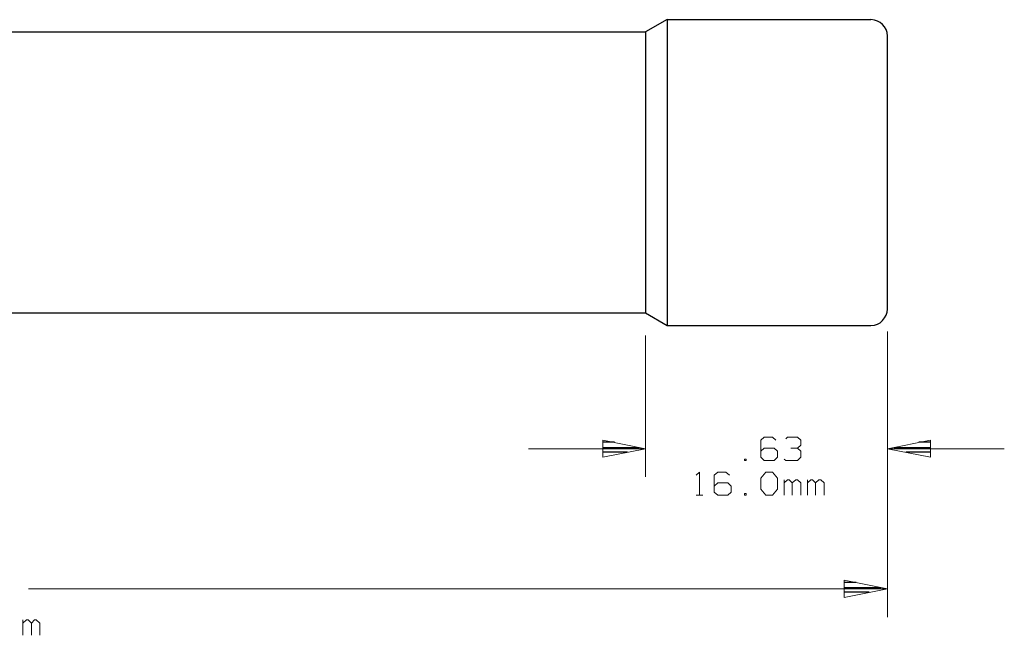
# Model space of a CAD drawing. Units: inches. Extents: x -3.57 to 3.55, y -2.65 to 2.89.
# Drawn here: x -0.73 to 1.27, y -0.52 to 0.73 of the extents above; entities that cross this region are included whole.
import ezdxf

# ---------------------------------------------------------------- set-up
doc = ezdxf.new("R2010")
doc.units = ezdxf.units.IN
doc.header["$MEASUREMENT"] = 0
doc.layers.add('Layer 1', color=7, linetype='Continuous')

msp = doc.modelspace()

# ---------------------------------------------------------------- linework, layer by layer
at = {"layer": 'Layer 1', "lineweight": 25}
for points in [[(0.5889, 0.7278), (0.5889, 0.7278), (0.5451, 0.7028), (0.5451, 0.7028)], [(0.5889, 0.7278), (0.5889, 0.7278), (0.5889, 0.7278), (0.5889, 0.7278)], [(0.5889, 0.7278), (0.5889, 0.7278), (0.5889, 0.1062), (0.5889, 0.1062)], [(0.5889, 0.7278), (0.5889, 0.7278), (1.0028, 0.7278), (1.0028, 0.7278)], [(-2.2799, 0.7028), (-2.2799, 0.7028), (0.5451, 0.7028), (0.5451, 0.7028)], [(0.5451, 0.7028), (0.5451, 0.7028), (0.5451, 0.1319), (0.5451, 0.1319)], [(0.5451, 0.7021), (0.5451, 0.7021), (0.5451, 0.7021), (0.5451, 0.7021)], [(1.0361, 0.1396), (1.0361, 0.1396), (1.0361, 0.6944), (1.0361, 0.6944)], [(-2.2799, 0.1319), (-2.2799, 0.1319), (0.5451, 0.1319), (0.5451, 0.1319)], [(0.5451, 0.1319), (0.5451, 0.1319), (0.5889, 0.1062), (0.5889, 0.1062)], [(0.5451, 0.1312), (0.5451, 0.1312), (0.5451, 0.1312), (0.5451, 0.1312)], [(0.5889, 0.1062), (0.5889, 0.1062), (0.5889, 0.1062), (0.5889, 0.1062)], [(0.5889, 0.1062), (0.5889, 0.1062), (1.0028, 0.1062), (1.0028, 0.1062)], [(0.4819, -0.1313), (0.4819, -0.1313), (0.4583, -0.1313), (0.4583, -0.1313)], [(1.1236, -0.1313), (1.1236, -0.1313), (1.1, -0.1313), (1.1, -0.1313)], [(0.4583, -0.1417), (0.4583, -0.1417), (0.5319, -0.1417), (0.5319, -0.1417)], [(0.5083, -0.1514), (0.5083, -0.1514), (0.4583, -0.1514), (0.4583, -0.1514)], [(1.05, -0.1417), (1.05, -0.1417), (1.1236, -0.1417), (1.1236, -0.1417)], [(1.1236, -0.1514), (1.1236, -0.1514), (1.0736, -0.1514), (1.0736, -0.1514)], [(0.4583, -0.1618), (0.4583, -0.1618), (0.4583, -0.1618), (0.4583, -0.1618)], [(1.1236, -0.1618), (1.1236, -0.1618), (1.1236, -0.1618), (1.1236, -0.1618)], [(0.9729, -0.416), (0.9729, -0.416), (0.9493, -0.416), (0.9493, -0.416)], [(0.9493, -0.4264), (0.9493, -0.4264), (1.0229, -0.4264), (1.0229, -0.4264)], [(0.9993, -0.4361), (0.9993, -0.4361), (0.9493, -0.4361), (0.9493, -0.4361)], [(0.9493, -0.4465), (0.9493, -0.4465), (0.9493, -0.4465), (0.9493, -0.4465)]]:
    msp.add_open_spline(points, degree=3, dxfattribs=at)
for points in [[(1.0361, 0.6944), (1.0361, 0.6944), (1.0354, 0.7014), (1.0354, 0.7014), (1.0354, 0.7014), (1.0354, 0.7014), (1.034, 0.7076), (1.034, 0.7076), (1.034, 0.7076), (1.034, 0.7076), (1.0306, 0.7132), (1.0306, 0.7132), (1.0306, 0.7132), (1.0306, 0.7132), (1.0264, 0.7181), (1.0264, 0.7181), (1.0264, 0.7181), (1.0264, 0.7181), (1.0215, 0.7222), (1.0215, 0.7222), (1.0215, 0.7222), (1.0215, 0.7222), (1.016, 0.725), (1.016, 0.725), (1.016, 0.725), (1.016, 0.725), (1.0097, 0.7271), (1.0097, 0.7271), (1.0097, 0.7271), (1.0097, 0.7271), (1.0028, 0.7278), (1.0028, 0.7278)], [(1.0028, 0.1062), (1.0028, 0.1062), (1.0097, 0.1069), (1.0097, 0.1069), (1.0097, 0.1069), (1.0097, 0.1069), (1.016, 0.109), (1.016, 0.109), (1.016, 0.109), (1.016, 0.109), (1.0215, 0.1118), (1.0215, 0.1118), (1.0215, 0.1118), (1.0215, 0.1118), (1.0264, 0.116), (1.0264, 0.116), (1.0264, 0.116), (1.0264, 0.116), (1.0306, 0.1215), (1.0306, 0.1215), (1.0306, 0.1215), (1.0306, 0.1215), (1.034, 0.1271), (1.034, 0.1271), (1.034, 0.1271), (1.034, 0.1271), (1.0354, 0.1333), (1.0354, 0.1333), (1.0354, 0.1333), (1.0354, 0.1333), (1.0361, 0.1396), (1.0361, 0.1396)]]:
    msp.add_open_spline(points, degree=3, knots=[0, 0, 0, 0, 0.111111, 0.111111, 0.111111, 0.111111, 0.222222, 0.222222, 0.222222, 0.222222, 0.333333, 0.333333, 0.333333, 0.333333, 0.444444, 0.444444, 0.444444, 0.444444, 0.555556, 0.555556, 0.555556, 0.555556, 0.666667, 0.666667, 0.666667, 0.666667, 0.777778, 0.777778, 0.777778, 0.777778, 1, 1, 1, 1], dxfattribs=at)
at = {"layer": 'Layer 1', "lineweight": 13}
for points in [[(0.5451, 0.0861), (0.5451, 0.0861), (0.5451, -0.2014), (0.5451, -0.2014)], [(1.0361, 0.0937), (1.0361, 0.0937), (1.0361, -0.2014), (1.0361, -0.2014)], [(1.0361, 0.0937), (1.0361, 0.0937), (1.0361, -0.4868), (1.0361, -0.4868)], [(0.7861, -0.1208), (0.7861, -0.1208), (0.7792, -0.1271), (0.7792, -0.1271)], [(0.7792, -0.1271), (0.7792, -0.1271), (0.7792, -0.1618), (0.7792, -0.1618)], [(0.8028, -0.1208), (0.8028, -0.1208), (0.7861, -0.1208), (0.7861, -0.1208)], [(0.8097, -0.1271), (0.8097, -0.1271), (0.8028, -0.1208), (0.8028, -0.1208)], [(0.8299, -0.1243), (0.8299, -0.1243), (0.8333, -0.1208), (0.8333, -0.1208)], [(0.8333, -0.1208), (0.8333, -0.1208), (0.8535, -0.1208), (0.8535, -0.1208)], [(0.8535, -0.1208), (0.8535, -0.1208), (0.8604, -0.1271), (0.8604, -0.1271)], [(0.8535, -0.1431), (0.8535, -0.1431), (0.8604, -0.1368), (0.8604, -0.1368)], [(0.8604, -0.1271), (0.8604, -0.1271), (0.8604, -0.1368), (0.8604, -0.1368)], [(0.3076, -0.1444), (0.3076, -0.1444), (0.5451, -0.1444), (0.5451, -0.1444)], [(0.7861, -0.1431), (0.7861, -0.1431), (0.7792, -0.1493), (0.7792, -0.1493)], [(0.8063, -0.1431), (0.8063, -0.1431), (0.7861, -0.1431), (0.7861, -0.1431)], [(0.8132, -0.1493), (0.8132, -0.1493), (0.8063, -0.1431), (0.8063, -0.1431)], [(0.8132, -0.1618), (0.8132, -0.1618), (0.8132, -0.1493), (0.8132, -0.1493)], [(0.8403, -0.1431), (0.8403, -0.1431), (0.8535, -0.1431), (0.8535, -0.1431)], [(0.8535, -0.1431), (0.8535, -0.1431), (0.8604, -0.1493), (0.8604, -0.1493)], [(0.8604, -0.1493), (0.8604, -0.1493), (0.8604, -0.1618), (0.8604, -0.1618)], [(1.0361, -0.1444), (1.0361, -0.1444), (1.2736, -0.1444), (1.2736, -0.1444)], [(0.7493, -0.1653), (0.7493, -0.1653), (0.7458, -0.1653), (0.7458, -0.1653)], [(0.7458, -0.1653), (0.7458, -0.1653), (0.7458, -0.1681), (0.7458, -0.1681)], [(0.7458, -0.1681), (0.7458, -0.1681), (0.7493, -0.1681), (0.7493, -0.1681)], [(0.7493, -0.1681), (0.7493, -0.1681), (0.7493, -0.1653), (0.7493, -0.1653)], [(0.7792, -0.1618), (0.7792, -0.1618), (0.7861, -0.1681), (0.7861, -0.1681)], [(0.7861, -0.1681), (0.7861, -0.1681), (0.8063, -0.1681), (0.8063, -0.1681)], [(0.8063, -0.1681), (0.8063, -0.1681), (0.8132, -0.1618), (0.8132, -0.1618)], [(0.8299, -0.1681), (0.8299, -0.1681), (0.8264, -0.1653), (0.8264, -0.1653)], [(0.8535, -0.1681), (0.8535, -0.1681), (0.8299, -0.1681), (0.8299, -0.1681)], [(0.8604, -0.1618), (0.8604, -0.1618), (0.8535, -0.1681), (0.8535, -0.1681)], [(0.6479, -0.1979), (0.6479, -0.1979), (0.6549, -0.1917), (0.6549, -0.1917)], [(0.6549, -0.1917), (0.6549, -0.1917), (0.6549, -0.2389), (0.6549, -0.2389)], [(0.6917, -0.1917), (0.6917, -0.1917), (0.6847, -0.1979), (0.6847, -0.1979)], [(0.6847, -0.1979), (0.6847, -0.1979), (0.6847, -0.2326), (0.6847, -0.2326)], [(0.7083, -0.1917), (0.7083, -0.1917), (0.6917, -0.1917), (0.6917, -0.1917)], [(0.7153, -0.1979), (0.7153, -0.1979), (0.7083, -0.1917), (0.7083, -0.1917)], [(0.7792, -0.2042), (0.7792, -0.2042), (0.7896, -0.1917), (0.7896, -0.1917)], [(0.7896, -0.1917), (0.7896, -0.1917), (0.8028, -0.1917), (0.8028, -0.1917)], [(0.8028, -0.1917), (0.8028, -0.1917), (0.8132, -0.2042), (0.8132, -0.2042)], [(0.6917, -0.2139), (0.6917, -0.2139), (0.6847, -0.2201), (0.6847, -0.2201)], [(0.7118, -0.2139), (0.7118, -0.2139), (0.6917, -0.2139), (0.6917, -0.2139)], [(0.7188, -0.2201), (0.7188, -0.2201), (0.7118, -0.2139), (0.7118, -0.2139)], [(0.7792, -0.2264), (0.7792, -0.2264), (0.7792, -0.2042), (0.7792, -0.2042)], [(0.8132, -0.2042), (0.8132, -0.2042), (0.8132, -0.2264), (0.8132, -0.2264)], [(0.8264, -0.2389), (0.8264, -0.2389), (0.8264, -0.2076), (0.8264, -0.2076)], [(0.8333, -0.2076), (0.8333, -0.2076), (0.8264, -0.2139), (0.8264, -0.2139)], [(0.8368, -0.2076), (0.8368, -0.2076), (0.8333, -0.2076), (0.8333, -0.2076)], [(0.8431, -0.2139), (0.8431, -0.2139), (0.8368, -0.2076), (0.8368, -0.2076)], [(0.85, -0.2076), (0.85, -0.2076), (0.8431, -0.2139), (0.8431, -0.2139)], [(0.8431, -0.2389), (0.8431, -0.2389), (0.8431, -0.2139), (0.8431, -0.2139)], [(0.8535, -0.2076), (0.8535, -0.2076), (0.85, -0.2076), (0.85, -0.2076)], [(0.8604, -0.2139), (0.8604, -0.2139), (0.8535, -0.2076), (0.8535, -0.2076)], [(0.8604, -0.2389), (0.8604, -0.2389), (0.8604, -0.2139), (0.8604, -0.2139)], [(0.8736, -0.2389), (0.8736, -0.2389), (0.8736, -0.2076), (0.8736, -0.2076)], [(0.8806, -0.2076), (0.8806, -0.2076), (0.8736, -0.2139), (0.8736, -0.2139)], [(0.884, -0.2076), (0.884, -0.2076), (0.8806, -0.2076), (0.8806, -0.2076)], [(0.8903, -0.2139), (0.8903, -0.2139), (0.884, -0.2076), (0.884, -0.2076)], [(0.8972, -0.2076), (0.8972, -0.2076), (0.8903, -0.2139), (0.8903, -0.2139)], [(0.8903, -0.2389), (0.8903, -0.2389), (0.8903, -0.2139), (0.8903, -0.2139)], [(0.9007, -0.2076), (0.9007, -0.2076), (0.8972, -0.2076), (0.8972, -0.2076)], [(0.9076, -0.2139), (0.9076, -0.2139), (0.9007, -0.2076), (0.9007, -0.2076)], [(0.9076, -0.2389), (0.9076, -0.2389), (0.9076, -0.2139), (0.9076, -0.2139)], [(0.6479, -0.2389), (0.6479, -0.2389), (0.6611, -0.2389), (0.6611, -0.2389)], [(0.6847, -0.2326), (0.6847, -0.2326), (0.6917, -0.2389), (0.6917, -0.2389)], [(0.6917, -0.2389), (0.6917, -0.2389), (0.7118, -0.2389), (0.7118, -0.2389)], [(0.7118, -0.2389), (0.7118, -0.2389), (0.7188, -0.2326), (0.7188, -0.2326)], [(0.7188, -0.2326), (0.7188, -0.2326), (0.7188, -0.2201), (0.7188, -0.2201)], [(0.7493, -0.2354), (0.7493, -0.2354), (0.7458, -0.2354), (0.7458, -0.2354)], [(0.7458, -0.2354), (0.7458, -0.2354), (0.7458, -0.2389), (0.7458, -0.2389)], [(0.7458, -0.2389), (0.7458, -0.2389), (0.7493, -0.2389), (0.7493, -0.2389)], [(0.7493, -0.2389), (0.7493, -0.2389), (0.7493, -0.2354), (0.7493, -0.2354)], [(0.7896, -0.2389), (0.7896, -0.2389), (0.7792, -0.2264), (0.7792, -0.2264)], [(0.8028, -0.2389), (0.8028, -0.2389), (0.7896, -0.2389), (0.7896, -0.2389)], [(0.8132, -0.2264), (0.8132, -0.2264), (0.8028, -0.2389), (0.8028, -0.2389)], [(-0.7083, -0.4292), (-0.7083, -0.4292), (1.0361, -0.4292), (1.0361, -0.4292)], [(-0.7194, -0.5236), (-0.7194, -0.5236), (-0.7194, -0.4924), (-0.7194, -0.4924)], [(-0.7125, -0.4924), (-0.7125, -0.4924), (-0.7194, -0.4986), (-0.7194, -0.4986)], [(-0.709, -0.4924), (-0.709, -0.4924), (-0.7125, -0.4924), (-0.7125, -0.4924)], [(-0.7021, -0.4986), (-0.7021, -0.4986), (-0.709, -0.4924), (-0.709, -0.4924)], [(-0.6958, -0.4924), (-0.6958, -0.4924), (-0.7021, -0.4986), (-0.7021, -0.4986)], [(-0.7021, -0.5236), (-0.7021, -0.5236), (-0.7021, -0.4986), (-0.7021, -0.4986)], [(-0.6924, -0.4924), (-0.6924, -0.4924), (-0.6958, -0.4924), (-0.6958, -0.4924)], [(-0.6854, -0.4986), (-0.6854, -0.4986), (-0.6924, -0.4924), (-0.6924, -0.4924)], [(-0.6854, -0.5236), (-0.6854, -0.5236), (-0.6854, -0.4986), (-0.6854, -0.4986)]]:
    msp.add_open_spline(points, degree=3, dxfattribs=at)
for points in [[(0.4583, -0.1618), (0.4583, -0.1618), (0.5451, -0.1444), (0.5451, -0.1444), (0.5451, -0.1444), (0.5451, -0.1444), (0.4583, -0.1271), (0.4583, -0.1271), (0.4583, -0.1271), (0.4583, -0.1271), (0.4583, -0.1618), (0.4583, -0.1618)], [(1.1236, -0.1271), (1.1236, -0.1271), (1.0361, -0.1444), (1.0361, -0.1444), (1.0361, -0.1444), (1.0361, -0.1444), (1.1236, -0.1618), (1.1236, -0.1618), (1.1236, -0.1618), (1.1236, -0.1618), (1.1236, -0.1271), (1.1236, -0.1271)], [(0.9486, -0.4465), (0.9486, -0.4465), (1.0361, -0.4292), (1.0361, -0.4292), (1.0361, -0.4292), (1.0361, -0.4292), (0.9486, -0.4118), (0.9486, -0.4118), (0.9486, -0.4118), (0.9486, -0.4118), (0.9486, -0.4465), (0.9486, -0.4465)]]:
    msp.add_open_spline(points, degree=3, knots=[0, 0, 0, 0, 0.25, 0.25, 0.25, 0.25, 0.5, 0.5, 0.5, 0.5, 1, 1, 1, 1], dxfattribs=at)

doc.saveas('drawing.dxf')
